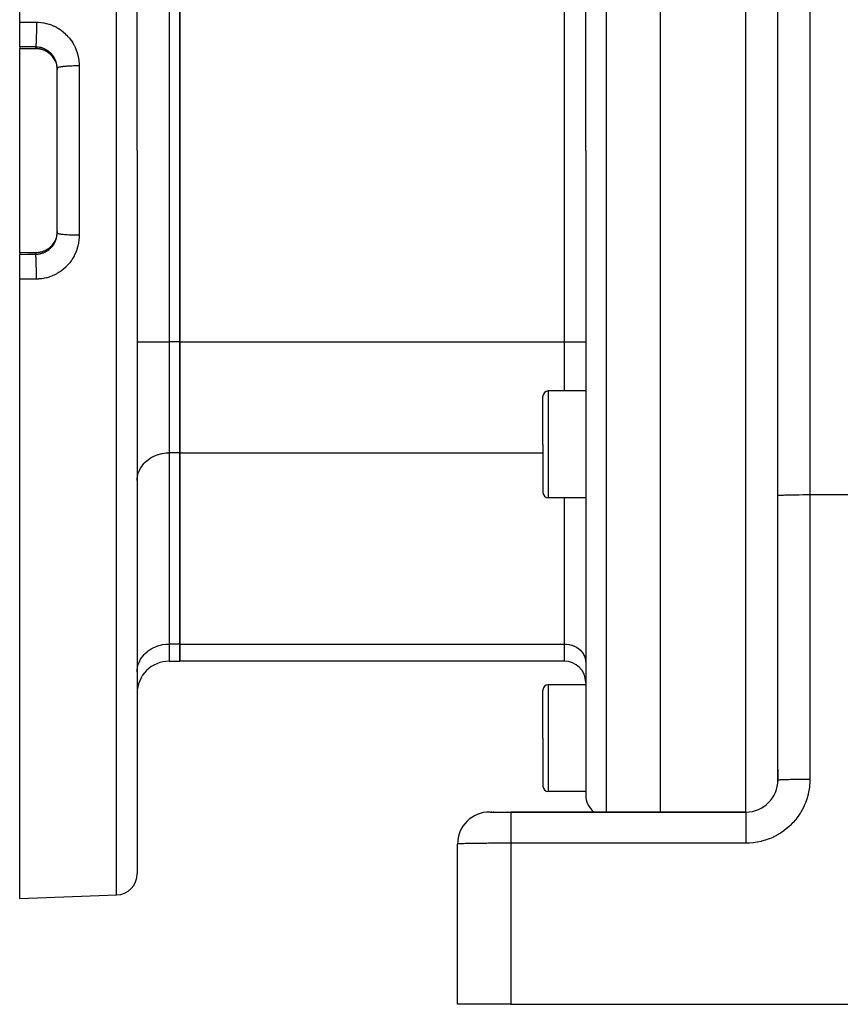
# Model space of a CAD drawing. Extents: x 24 to 970, y -480 to 283.
# Drawn here: x 513 to 590, y -188 to -95 of the extents above; entities that cross this region are included whole.
import ezdxf

# ---------------------------------------------------------------- set-up
doc = ezdxf.new("R2010")
doc.units = 0
doc.linetypes.add('DASHED', pattern=[11.05, 8.7, -2.35])
doc.layers.get('0').update_dxf_attribs({"linetype": 'CONTINUOUS'})
doc.layers.add('NEVIDI', color=4, linetype='DASHED')

msp = doc.modelspace()

# ---------------------------------------------------------------- linework, layer by layer
at = {"color": 2}
for p, q in [((513, -95.550336), (513, -37.58368)), ((524, -107.58368), (524, -39.899186)), ((524, -107.58368), (524, -39.899186)), ((573, -107.58368), (573, -45.08368)), ((566, -107.58368), (566, -47.259503)), ((566, -107.58368), (566, -47.259503)), ((584, -139.866053), (584, -48.5)), ((584, -139.866053), (584, -48.5)), ((528, -125.481539), (528, -89.685822)), ((528, -89.685822), (528, -125.481539)), ((513, -97.873771), (513, -95.550336)), ((513, -97.873771), (513, -98.016517)), ((513, -98.03703), (513, -98.016517)), ((513, -98.03703), (514.5, -98.03703)), ((513, -107.58368), (513, -98.03703)), ((514.606285, -98.038931), (514.5, -98.036187)), ((514.735515, -98.049747), (514.606285, -98.038931)), ((514.863793, -98.068714), (514.735515, -98.049747)), ((514.990927, -98.095849), (514.863793, -98.068714)), ((515.115322, -98.130773), (514.990927, -98.095849)), ((515.236472, -98.173221), (515.115322, -98.130773)), ((515.354429, -98.223112), (515.236472, -98.173221)), ((515.469181, -98.280465), (515.354429, -98.223112)), ((515.580644, -98.345368), (515.469181, -98.280465)), ((515.687479, -98.417103), (515.580644, -98.345368)), ((515.788698, -98.494902), (515.687479, -98.417103)), ((515.884407, -98.578697), (515.788698, -98.494902)), ((515.974618, -98.668491), (515.884407, -98.578697)), ((516.059292, -98.76436), (515.974618, -98.668491)), ((516.137742, -98.865672), (516.059292, -98.76436)), ((516.208937, -98.971004), (516.137742, -98.865672)), ((516.261787, -99.059981), (516.208937, -98.971004)), ((516.314702, -99.162059), (516.261787, -99.059981)), ((516.400765, -99.37818), (516.432748, -99.486129)), ((516.432748, -99.486129), (516.436941, -99.502169)), ((516.436941, -99.502169), (516.452882, -99.568919)), ((516.452882, -99.568919), (516.461784, -99.611419)), ((516.461784, -99.611419), (516.464932, -99.627658)), ((516.464932, -99.627658), (516.48268, -99.737974)), ((516.48268, -99.737974), (516.484778, -99.754342)), ((516.484778, -99.754342), (516.491671, -99.818299)), ((516.491671, -99.818299), (516.495452, -99.86582)), ((516.495452, -99.86582), (516.4965, -99.88235)), ((516.4965, -99.88235), (516.499992, -99.994926)), ((516.5, -107.58368), (516.5, -99.880708)), ((516.5, -107.58368), (516.5, -99.880708)), ((513, -117.13033), (513, -107.58368)), ((516.5, -115.286653), (516.5, -107.58368)), ((516.5, -115.286653), (516.5, -107.58368)), ((524, -107.58368), (524, -175.268175)), ((524, -107.58368), (524, -175.268175)), ((566, -107.58368), (566, -167.907857)), ((566, -107.58368), (566, -167.907857)), ((573, -169.5), (573, -107.58368)), ((516.5, -115.166873), (516.497406, -115.268573)), ((516.208332, -116.197306), (516.261787, -116.107379)), ((516.261787, -116.107379), (516.314584, -116.005545)), ((516.355883, -115.912104), (516.365559, -115.890211)), ((516.404984, -115.776139), (516.399895, -115.791834)), ((516.436067, -115.668581), (516.404984, -115.776139)), ((516.440163, -115.652482), (516.436067, -115.668581)), ((516.452882, -115.598442), (516.440163, -115.652482)), ((516.464394, -115.542532), (516.452882, -115.598442)), ((516.467454, -115.526147), (516.464394, -115.542532)), ((516.484607, -115.414396), (516.467454, -115.526147)), ((516.486603, -115.397836), (516.484607, -115.414396)), ((516.491665, -115.349131), (516.486603, -115.397836)), ((516.496486, -115.285253), (516.491665, -115.349131)), ((516.497406, -115.268573), (516.496486, -115.285253)), ((514.98811, -117.072208), (515.112552, -117.037455)), ((515.112552, -117.037455), (515.235092, -116.994669)), ((515.235092, -116.994669), (515.353793, -116.944541)), ((515.353793, -116.944541), (515.468401, -116.887317)), ((515.468401, -116.887317), (515.578963, -116.82305)), ((515.578963, -116.82305), (515.685461, -116.751709)), ((515.685461, -116.751709), (515.787709, -116.673266)), ((515.787709, -116.673266), (515.884235, -116.588819)), ((515.884235, -116.588819), (515.974502, -116.498995)), ((515.974502, -116.498995), (516.05862, -116.403821)), ((516.05862, -116.403821), (516.13659, -116.303277)), ((516.13659, -116.303277), (516.208332, -116.197306)), ((513, -117.13033), (514.5, -117.13033)), ((513, -117.150843), (513, -117.13033)), ((513, -117.150843), (513, -117.293589)), ((513, -119.617025), (513, -117.293589)), ((514.5, -117.131174), (514.606215, -117.128434)), ((514.5, -117.13033), (514.5, -117.130355)), ((514.5, -117.130355), (514.5, -117.131174)), ((514.606215, -117.128434), (514.734926, -117.117681)), ((514.734926, -117.117681), (514.862228, -117.098932)), ((514.862228, -117.098932), (514.98811, -117.072208)), ((513, -177.58368), (513, -119.617025)), ((528, -135.873843), (528, -125.481539)), ((528, -125.481539), (528, -135.873843)), ((562, -135.08368), (562, -130.58368)), ((562, -135.08368), (562, -130.58368)), ((566, -130.08368), (562.5, -130.08368)), ((562, -135.08368), (562, -139.58368)), ((562, -135.08368), (562, -139.58368)), ((528, -153.771702), (528, -135.873843)), ((528, -135.873843), (528, -153.771702)), ((566, -140.08368), (562.5, -140.08368)), ((584, -166.5), (584, -139.866053)), ((528, -155.379397), (528, -153.771702)), ((528, -153.771702), (528, -155.379397)), ((527, -155.379397), (528, -155.379397)), ((564, -155.379397), (528, -155.379397)), ((566, -157.58368), (562.5, -157.58368)), ((566, -157.379397), (566, -157.58368)), ((566, -157.379397), (566, -157.58368)), ((562, -162.58368), (562, -158.08368)), ((562, -162.58368), (562, -158.08368)), ((562, -162.58368), (562, -167.08368)), ((562, -162.58368), (562, -167.08368)), ((584, -166.5), (584, -165.481628)), ((584, -165.481628), (584, -166.5)), ((584, -166.658738), (584, -166.639463)), ((584, -166.639463), (584, -166.658738)), ((584, -166.639463), (584, -166.658738)), ((566, -167.58368), (562.5, -167.58368)), ((557.017528, -169.5), (559, -169.5)), ((557.106335, -169.5), (557.140974, -169.5)), ((557.140974, -169.5), (557.106335, -169.5)), ((557.180262, -169.5), (557.224112, -169.5)), ((557.224112, -169.5), (557.180262, -169.5)), ((557.332268, -169.5), (557.382067, -169.5)), ((557.382067, -169.5), (557.332268, -169.5)), ((558.721458, -169.5), (558.734303, -169.5)), ((558.734303, -169.5), (558.721458, -169.5)), ((558.8211, -169.5), (558.834021, -169.5)), ((558.834021, -169.5), (558.8211, -169.5)), ((558.921213, -169.5), (558.934175, -169.5)), ((581, -169.5), (559, -169.5)), ((559, -169.5), (581, -169.5)), ((554, -187.5), (554, -172.5)), ((513, -177.58368), (522.069799, -177.266956)), ((559, -187.5), (554, -187.5)), ((559, -187.5), (637, -187.5))]:
    msp.add_line(p, q, dxfattribs=at)
for centre, radius, start, end in [((562.5, -130.58368), 0.5, 90, 180), ((562.5, -139.58368), 0.5, 180, 270), ((527, -158.379397), 3, 90, 180), ((564, -157.379397), 2, 0, 90), ((562.5, -158.08368), 0.5, 90, 180), ((581, -166.5), 3, 270, 360), ((562.5, -167.08368), 0.5, 180, 270), ((568, -167.907857), 2, 180, 232.769231), ((557, -172.5), 3, 89.999888, 179.999905), ((522, -175.268175), 2, 271.999998, 360)]:
    msp.add_arc(centre, radius, start, end, dxfattribs=at)
at = {"layer": 'NEVIDI', "color": 7, "linetype": 'CONTINUOUS'}
for p, q in [((522.069799, -107.58368), (522.069799, -37.900404)), ((567.930201, -45.260722), (567.930201, -107.58368)), ((581, -107.58368), (581, -45.520991)), ((587, -47.5), (587, -139.788942)), ((527, -89.685822), (527, -125.481539)), ((564, -125.481539), (564, -89.685822)), ((513, -95.550336), (513.784899, -95.55423)), ((513.784899, -95.55423), (514.569799, -95.558124)), ((514.569613, -95.77282), (514.568814, -95.956658)), ((514.569686, -95.743715), (514.569613, -95.77282)), ((514.569758, -95.705541), (514.569686, -95.743715)), ((514.569799, -95.558124), (514.569758, -95.705541)), ((514.569799, -95.558124), (514.722362, -95.561811)), ((514.722362, -95.561811), (514.758371, -95.563542)), ((514.758371, -95.563542), (514.978369, -95.581327)), ((514.978369, -95.581327), (515.014018, -95.585383)), ((515.014018, -95.585383), (515.23148, -95.617295)), ((515.23148, -95.617295), (515.26674, -95.623641)), ((515.26674, -95.623641), (515.481909, -95.669614)), ((515.481909, -95.669614), (515.51673, -95.678241)), ((515.51673, -95.678241), (515.729981, -95.738457)), ((515.729981, -95.738457), (515.764505, -95.749421)), ((515.764505, -95.749421), (515.974186, -95.82357)), ((515.974186, -95.82357), (516.007935, -95.836753)), ((516.007935, -95.836753), (516.212033, -95.924201)), ((514.558332, -96.751405), (514.554561, -96.914041)), ((514.558484, -96.744182), (514.558332, -96.751405)), ((514.559597, -96.689643), (514.558484, -96.744182)), ((514.562689, -96.517414), (514.559597, -96.689643)), ((514.562891, -96.504842), (514.562689, -96.517414)), ((514.563693, -96.452699), (514.562891, -96.504842)), ((514.566052, -96.273923), (514.563693, -96.452699)), ((514.56626, -96.255563), (514.566052, -96.273923)), ((514.566781, -96.207157), (514.56626, -96.255563)), ((514.568373, -96.0243), (514.566781, -96.207157)), ((514.568538, -96.000452), (514.568373, -96.0243)), ((514.568814, -95.956658), (514.568538, -96.000452)), ((516.212033, -95.924201), (516.244835, -95.939531)), ((516.244835, -95.939531), (516.442024, -96.039565)), ((516.442024, -96.039565), (516.473635, -96.056909)), ((516.473635, -96.056909), (516.664038, -96.169528)), ((516.664038, -96.169528), (516.694248, -96.188733)), ((516.694248, -96.188733), (516.877728, -96.313834)), ((516.877728, -96.313834), (516.907137, -96.335308)), ((516.907137, -96.335308), (517.08331, -96.472886)), ((517.08331, -96.472886), (517.111495, -96.496391)), ((517.111495, -96.496391), (517.278688, -96.645139)), ((517.278688, -96.645139), (517.305182, -96.670278)), ((517.305182, -96.670278), (517.461553, -96.828482)), ((514.523978, -97.662846), (514.518485, -97.735055)), ((514.524589, -97.653921), (514.523978, -97.662846)), ((514.526785, -97.620314), (514.524589, -97.653921)), ((514.532183, -97.526888), (514.526785, -97.620314)), ((514.532591, -97.519159), (514.532183, -97.526888)), ((514.534662, -97.478438), (514.532591, -97.519159)), ((514.539857, -97.364144), (514.534662, -97.478438)), ((514.540086, -97.358694), (514.539857, -97.364144)), ((514.541993, -97.311601), (514.540086, -97.358694)), ((514.546875, -97.177296), (514.541993, -97.311601)), ((514.546939, -97.175376), (514.546875, -97.177296)), ((514.548664, -97.122404), (514.546939, -97.175376)), ((514.553055, -96.971841), (514.548664, -97.122404)), ((514.553117, -96.969526), (514.553055, -96.971841)), ((514.554561, -96.914041), (514.553117, -96.969526)), ((517.461553, -96.828482), (517.486223, -96.855093)), ((517.486223, -96.855093), (517.631955, -97.022672)), ((517.631955, -97.022672), (517.654941, -97.05087)), ((517.654941, -97.05087), (517.790418, -97.228393)), ((517.790418, -97.228393), (517.811632, -97.258116)), ((517.811632, -97.258116), (517.936448, -97.445343)), ((517.936448, -97.445343), (517.955911, -97.47665)), ((517.955911, -97.47665), (518.068628, -97.671558)), ((518.068628, -97.671558), (518.085931, -97.703811)), ((513.75, -97.877514), (513, -97.873771)), ((513, -98.016517), (514.5, -98.016517)), ((514.5, -97.881258), (513.75, -97.877514)), ((514.501133, -97.876363), (514.5, -97.881258)), ((514.5, -98.016517), (514.5, -97.881258)), ((514.594291, -97.884369), (514.5, -97.881258)), ((514.5, -98.019042), (514.5, -98.016517)), ((514.5, -98.016517), (514.588521, -98.01844)), ((514.5, -98.034223), (514.5, -98.019042)), ((514.5, -98.036187), (514.5, -98.034223)), ((514.506524, -97.845919), (514.501133, -97.876363)), ((514.507538, -97.838866), (514.506524, -97.845919)), ((514.509881, -97.820935), (514.507538, -97.838866)), ((514.515378, -97.769777), (514.509881, -97.820935)), ((514.51619, -97.761112), (514.515378, -97.769777)), ((514.518485, -97.735055), (514.51619, -97.761112)), ((514.588521, -98.01844), (514.605188, -98.019232)), ((514.612222, -97.885454), (514.594291, -97.884369)), ((514.605188, -98.019232), (514.682335, -98.024689)), ((514.682305, -97.891224), (514.612222, -97.885454)), ((514.722092, -97.89559), (514.682305, -97.891224)), ((514.682335, -98.024689), (514.716722, -98.028072)), ((514.716722, -98.028072), (514.733286, -98.029912)), ((514.739901, -97.897801), (514.722092, -97.89559)), ((514.733286, -98.029912), (514.843917, -98.045752)), ((514.848548, -97.91477), (514.739901, -97.897801)), ((514.843917, -98.045752), (514.860315, -98.04863)), ((514.866135, -97.918083), (514.848548, -97.91477)), ((514.860315, -98.04863), (514.931529, -98.06275)), ((514.931647, -97.931829), (514.866135, -97.918083)), ((514.931529, -98.06275), (514.969728, -98.071422)), ((514.973626, -97.941824), (514.931647, -97.931829)), ((514.969728, -98.071422), (514.9859, -98.075328)), ((514.990994, -97.946235), (514.973626, -97.941824)), ((514.9859, -98.075328), (515.093637, -98.10499)), ((515.097288, -97.976822), (514.990994, -97.946235)), ((515.093637, -98.10499), (515.109326, -98.109848)), ((515.114486, -97.982364), (515.097288, -97.976822)), ((515.109326, -98.109848), (515.173938, -98.131346)), ((515.174083, -98.002887), (515.114486, -97.982364)), ((515.173938, -98.131346), (515.21428, -98.146011)), ((515.219237, -98.019819), (515.174083, -98.002887)), ((515.21428, -98.146011), (515.229674, -98.151865)), ((515.236019, -98.026424), (515.219237, -98.019819)), ((515.229674, -98.151865), (515.331751, -98.194409)), ((515.337583, -98.07015), (515.236019, -98.026424)), ((515.331751, -98.194409), (515.346754, -98.201226)), ((515.353796, -98.077744), (515.337583, -98.07015)), ((515.346754, -98.201226), (515.405587, -98.229413)), ((515.405645, -98.10322), (515.353796, -98.077744)), ((515.405587, -98.229413), (515.44622, -98.25028)), ((515.451908, -98.127534), (515.405645, -98.10322)), ((515.44622, -98.25028), (515.460837, -98.258075)), ((515.467571, -98.136116), (515.451908, -98.127534)), ((515.460837, -98.258075), (515.557459, -98.313644)), ((515.56229, -98.19198), (515.467571, -98.136116)), ((515.557459, -98.313644), (515.571578, -98.322378)), ((515.577426, -98.201564), (515.56229, -98.19198)), ((515.571578, -98.322378), (515.622834, -98.355478)), ((515.622813, -98.231443), (515.577426, -98.201564)), ((515.668651, -98.263441), (515.622813, -98.231443)), ((515.622834, -98.355478), (515.664241, -98.383885)), ((515.664241, -98.383885), (515.677585, -98.393372)), ((515.683237, -98.274025), (515.668651, -98.263441)), ((515.677585, -98.393372), (515.765619, -98.46029)), ((515.770919, -98.342036), (515.683237, -98.274025)), ((515.765619, -98.46029), (515.778358, -98.470633)), ((515.784815, -98.353546), (515.770919, -98.342036)), ((515.778358, -98.470633), (515.822153, -98.507561)), ((515.822189, -98.38557), (515.784815, -98.353546)), ((515.822153, -98.507561), (515.861681, -98.542821)), ((515.867643, -98.42674), (515.822189, -98.38557)), ((515.861681, -98.542821), (515.873731, -98.553955)), ((515.880673, -98.439019), (515.867643, -98.42674)), ((515.873731, -98.553955), (515.952316, -98.631386)), ((515.958144, -98.516817), (515.880673, -98.439019)), ((515.97033, -98.529857), (515.958144, -98.516817)), ((516.000583, -98.563269), (515.97033, -98.529857)), ((516.042589, -98.612308), (516.000583, -98.563269)), ((516.053918, -98.626102), (516.042589, -98.612308)), ((518.085931, -97.703811), (518.185599, -97.9046)), ((518.185599, -97.9046), (518.200827, -97.937879)), ((518.200827, -97.937879), (518.287463, -98.144157)), ((518.287463, -98.144157), (518.300525, -98.178225)), ((518.300525, -98.178225), (518.374171, -98.389996)), ((518.374171, -98.389996), (518.385133, -98.425029)), ((518.385133, -98.425029), (518.445661, -98.642356)), ((515.952316, -98.631386), (515.963656, -98.643301)), ((515.963656, -98.643301), (516.000577, -98.683522)), ((516.000577, -98.683522), (516.0374, -98.725974)), ((516.0374, -98.725974), (516.047988, -98.738645)), ((516.047988, -98.738645), (516.116385, -98.826119)), ((516.120875, -98.71319), (516.053918, -98.626102)), ((516.116385, -98.826119), (516.126127, -98.839448)), ((516.131347, -98.727754), (516.120875, -98.71319)), ((516.126127, -98.839448), (516.155066, -98.880487)), ((516.154942, -98.761617), (516.131347, -98.727754)), ((516.193, -98.819597), (516.154942, -98.761617)), ((516.155066, -98.880487), (516.188536, -98.930912)), ((516.188536, -98.930912), (516.197354, -98.94478)), ((516.20256, -98.834879), (516.193, -98.819597)), ((516.197354, -98.94478), (516.25, -99.033428)), ((516.258085, -98.930385), (516.20256, -98.834879)), ((516.25, -99.033428), (516.283255, -99.095601)), ((516.25004, -99.035458), (516.25, -99.033428)), ((516.259573, -99.057953), (516.25004, -99.035458)), ((516.26657, -98.946127), (516.258085, -98.930385)), ((516.261787, -99.059981), (516.259573, -99.057953)), ((516.283197, -98.978004), (516.26657, -98.946127)), ((516.315517, -99.04438), (516.283197, -98.978004)), ((516.283255, -99.095601), (516.297022, -99.123057)), ((516.297022, -99.123057), (516.304288, -99.138003)), ((516.304288, -99.138003), (516.350184, -99.240993)), ((516.322946, -99.060577), (516.315517, -99.04438)), ((516.365372, -99.161498), (516.322946, -99.060577)), ((516.371752, -99.17815), (516.365372, -99.161498)), ((516.383041, -99.208773), (516.371752, -99.17815)), ((516.383032, -99.326421), (516.395511, -99.362351)), ((516.407668, -99.281739), (516.383041, -99.208773)), ((516.412985, -99.298832), (516.407668, -99.281739)), ((516.442328, -99.405143), (516.412985, -99.298832)), ((516.446564, -99.422686), (516.442328, -99.405143)), ((516.452931, -99.450471), (516.446564, -99.422686)), ((516.469079, -99.531215), (516.452931, -99.450471)), ((516.472165, -99.548959), (516.469079, -99.531215)), ((518.445661, -98.642356), (518.454417, -98.678137)), ((518.454417, -98.678137), (518.501367, -98.900137)), ((518.501367, -98.900137), (518.50789, -98.936609)), ((518.50789, -98.936609), (518.540749, -99.161001)), ((518.540749, -99.161001), (518.544931, -99.197623)), ((518.544931, -99.197623), (518.563496, -99.423462)), ((518.563496, -99.423462), (518.565358, -99.460367)), ((518.565358, -99.460367), (518.569799, -99.653642)), ((516.487566, -99.658328), (516.472165, -99.548959)), ((516.489494, -99.676196), (516.487566, -99.658328)), ((516.491669, -99.698485), (516.489494, -99.676196)), ((516.497782, -99.78646), (516.491669, -99.698485)), ((516.498549, -99.804449), (516.497782, -99.78646)), ((516.5, -99.880708), (516.498549, -99.804449)), ((516.505567, -99.863768), (516.5, -99.880708)), ((516.511775, -99.856089), (516.505567, -99.863768)), ((516.516153, -99.85189), (516.511775, -99.856089)), ((516.540218, -99.835373), (516.516153, -99.85189)), ((516.554903, -99.827837), (516.540218, -99.835373)), ((516.564352, -99.823537), (516.554903, -99.827837)), ((516.606027, -99.807713), (516.564352, -99.823537)), ((516.628946, -99.800447), (516.606027, -99.807713)), ((516.643738, -99.79613), (516.628946, -99.800447)), ((516.702011, -99.781201), (516.643738, -99.79613)), ((516.732741, -99.774334), (516.702011, -99.781201)), ((516.753143, -99.77007), (516.732741, -99.774334)), ((516.826606, -99.756276), (516.753143, -99.77007)), ((516.864745, -99.749895), (516.826606, -99.756276)), ((516.89078, -99.745793), (516.864745, -99.749895)), ((516.977778, -99.733338), (516.89078, -99.745793)), ((517.022698, -99.727552), (516.977778, -99.733338)), ((517.054411, -99.723695), (517.022698, -99.727552)), ((517.153201, -99.712741), (517.054411, -99.723695)), ((517.204249, -99.707636), (517.153201, -99.712741)), ((517.241393, -99.704134), (517.204249, -99.707636)), ((517.350146, -99.694808), (517.241393, -99.704134)), ((517.406275, -99.690487), (517.350146, -99.694808)), ((517.448705, -99.687425), (517.406275, -99.690487)), ((517.565286, -99.679844), (517.448705, -99.687425)), ((517.625836, -99.676356), (517.565286, -99.679844)), ((517.672873, -99.673844), (517.625836, -99.676356)), ((517.795255, -99.668077), (517.672873, -99.673844)), ((517.859248, -99.66548), (517.795255, -99.668077)), ((517.910412, -99.663601), (517.859248, -99.66548)), ((518.036415, -99.659692), (517.910412, -99.663601)), ((518.102879, -99.658028), (518.036415, -99.659692)), ((518.157577, -99.656859), (518.102879, -99.658028)), ((518.285275, -99.654817), (518.157577, -99.656859)), ((518.352851, -99.65412), (518.285275, -99.654817)), ((518.410273, -99.653733), (518.352851, -99.65412)), ((518.537274, -99.653543), (518.410273, -99.653733)), ((518.569799, -99.653642), (518.537274, -99.653543)), ((518.569799, -99.653642), (518.569799, -107.58368)), ((518.569799, -107.58368), (518.569799, -115.513718)), ((522.069799, -177.266956), (522.069799, -107.58368)), ((567.930201, -107.58368), (567.930201, -169.5)), ((581, -169.5), (581, -107.58368)), ((516.25, -116.133933), (516.205289, -116.209878)), ((516.25733, -116.111877), (516.25, -116.133933)), ((516.252695, -116.129094), (516.25, -116.133933)), ((516.283231, -116.071808), (516.252695, -116.129094)), ((516.261787, -116.107379), (516.25733, -116.111877)), ((516.304216, -116.02951), (516.283231, -116.071808)), ((516.311312, -116.014595), (516.304216, -116.02951)), ((516.308574, -116.137809), (516.316136, -116.121668)), ((516.355946, -115.912212), (516.311312, -116.014595)), ((516.316136, -116.121668), (516.359601, -116.020552)), ((516.362043, -115.896872), (516.355946, -115.912212)), ((516.359601, -116.020552), (516.366147, -116.003864)), ((516.383069, -115.840838), (516.362043, -115.896872)), ((516.366147, -116.003864), (516.383013, -115.958664)), ((516.383013, -115.958664), (516.403231, -115.899485)), ((516.399895, -115.791834), (516.383069, -115.840838)), ((516.403231, -115.899485), (516.408701, -115.882346)), ((516.408701, -115.882346), (516.438779, -115.77641)), ((516.438779, -115.77641), (516.443094, -115.759107)), ((516.443094, -115.759107), (516.452883, -115.717117)), ((516.452883, -115.717117), (516.466191, -115.651947)), ((516.466191, -115.651947), (516.469389, -115.634407)), ((516.469389, -115.634407), (516.485587, -115.525971)), ((516.485587, -115.525971), (516.48765, -115.508288)), ((516.48765, -115.508288), (516.491694, -115.468602)), ((516.491694, -115.468602), (516.496864, -115.39867)), ((516.496864, -115.39867), (516.497788, -115.380772)), ((516.497788, -115.380772), (516.5, -115.286653)), ((516.511784, -115.311273), (516.500266, -115.290351)), ((516.516162, -115.315473), (516.511784, -115.311273)), ((516.520268, -115.318913), (516.516162, -115.315473)), ((516.554862, -115.339503), (516.520268, -115.318913)), ((516.564337, -115.343816), (516.554862, -115.339503)), ((516.571841, -115.346999), (516.564337, -115.343816)), ((516.628939, -115.366911), (516.571841, -115.346999)), ((516.643802, -115.371249), (516.628939, -115.366911)), ((516.654016, -115.374086), (516.643802, -115.371249)), ((516.732767, -115.393031), (516.654016, -115.374086)), ((516.753153, -115.397291), (516.732767, -115.393031)), ((516.765568, -115.399783), (516.753153, -115.397291)), ((516.864746, -115.417465), (516.765568, -115.399783)), ((516.890793, -115.421569), (516.864746, -115.417465)), ((516.90472, -115.423687), (516.890793, -115.421569)), ((517.022741, -115.439813), (516.90472, -115.423687)), ((517.054456, -115.44367), (517.022741, -115.439813)), ((517.069385, -115.445425), (517.054456, -115.44367)), ((517.204163, -115.459716), (517.069385, -115.445425)), ((517.241396, -115.463226), (517.204163, -115.459716)), ((517.256654, -115.464616), (517.241396, -115.463226)), ((517.406275, -115.476873), (517.256654, -115.464616)), ((517.448619, -115.47993), (517.406275, -115.476873)), ((517.463736, -115.480981), (517.448619, -115.47993)), ((517.62584, -115.491004), (517.463736, -115.480981)), ((517.672959, -115.49352), (517.62584, -115.491004)), ((517.687342, -115.494254), (517.672959, -115.49352)), ((517.859249, -115.50188), (517.687342, -115.494254)), ((517.910535, -115.503763), (517.859249, -115.50188)), ((517.923965, -115.504228), (517.910535, -115.503763)), ((518.102951, -115.509335), (517.923965, -115.504228)), ((518.157594, -115.510503), (518.102951, -115.509335)), ((518.169692, -115.510738), (518.157594, -115.510503)), ((518.352801, -115.513241), (518.169692, -115.510738)), ((518.410308, -115.513629), (518.352801, -115.513241)), ((518.420568, -115.513678), (518.410308, -115.513629)), ((518.569799, -115.513718), (518.420568, -115.513678)), ((518.545081, -115.968308), (518.514674, -116.190832)), ((518.548898, -115.931916), (518.545081, -115.968308)), ((518.565378, -115.706702), (518.548898, -115.931916)), ((518.566909, -115.669899), (518.565378, -115.706702)), ((518.569799, -115.513718), (518.566909, -115.669899)), ((515.107123, -117.058203), (514.999748, -117.088576)), ((515.122987, -117.053168), (515.107123, -117.058203)), ((515.173916, -117.036023), (515.122987, -117.053168)), ((515.228196, -117.016065), (515.173916, -117.036023)), ((515.243661, -117.010052), (515.228196, -117.016065)), ((515.34601, -116.966476), (515.243661, -117.010052)), ((515.361005, -116.959521), (515.34601, -116.966476)), ((515.405588, -116.937947), (515.361005, -116.959521)), ((515.405586, -117.06415), (515.437591, -117.047491)), ((515.45986, -116.909811), (515.405588, -116.937947)), ((515.437591, -117.047491), (515.453397, -117.038994)), ((515.453397, -117.038994), (515.549332, -116.98343)), ((515.474299, -116.901967), (515.45986, -116.909811)), ((515.569665, -116.846176), (515.474299, -116.901967)), ((515.549332, -116.98343), (515.564697, -116.973864)), ((515.564697, -116.973864), (515.623061, -116.935753)), ((515.58348, -116.837494), (515.569665, -116.846176)), ((515.622833, -116.811884), (515.58348, -116.837494)), ((515.675685, -116.775349), (515.622833, -116.811884)), ((515.623061, -116.935753), (515.656946, -116.91228)), ((515.656946, -116.91228), (515.671575, -116.901826)), ((515.671575, -116.901826), (515.759053, -116.83502)), ((515.68901, -116.765734), (515.675685, -116.775349)), ((515.777328, -116.69757), (515.68901, -116.765734)), ((515.759053, -116.83502), (515.772908, -116.823721)), ((515.772908, -116.823721), (515.822225, -116.781783)), ((515.790125, -116.687017), (515.777328, -116.69757)), ((515.822221, -116.65974), (515.790125, -116.687017)), ((515.873513, -116.613608), (515.822221, -116.65974)), ((515.822225, -116.781783), (515.855695, -116.751702)), ((515.855695, -116.751702), (515.868787, -116.73956)), ((515.868787, -116.73956), (515.946893, -116.662376)), ((515.885513, -116.602337), (515.873513, -116.613608)), ((515.963382, -116.52435), (515.885513, -116.602337)), ((515.946893, -116.662376), (515.959222, -116.649391)), ((515.959222, -116.649391), (516.000607, -116.60404)), ((515.974587, -116.512383), (515.963382, -116.52435)), ((516.000571, -116.483846), (515.974587, -116.512383)), ((516.047301, -116.429545), (516.000571, -116.483846)), ((516.000607, -116.60404), (516.03266, -116.566904)), ((516.03266, -116.566904), (516.044204, -116.553066)), ((516.044204, -116.553066), (516.112373, -116.46578)), ((516.057641, -116.416972), (516.047301, -116.429545)), ((516.125129, -116.32929), (516.057641, -116.416972)), ((516.112373, -116.46578), (516.122974, -116.451263)), ((516.122974, -116.451263), (516.155095, -116.405521)), ((516.134674, -116.316024), (516.125129, -116.32929)), ((516.155002, -116.286968), (516.134674, -116.316024)), ((516.196583, -116.223804), (516.155002, -116.286968)), ((516.155095, -116.405521), (516.184938, -116.360428)), ((516.184938, -116.360428), (516.194529, -116.345356)), ((516.194529, -116.345356), (516.250354, -116.25108)), ((516.205289, -116.209878), (516.196583, -116.223804)), ((516.250354, -116.25108), (516.258939, -116.235458)), ((516.258939, -116.235458), (516.283244, -116.189311)), ((516.283244, -116.189311), (516.308574, -116.137809)), ((518.302247, -116.984521), (518.216971, -117.193379)), ((518.315021, -116.950171), (518.302247, -116.984521)), ((518.387107, -116.735714), (518.315021, -116.950171)), ((518.397709, -116.700528), (518.387107, -116.735714)), ((518.455996, -116.482541), (518.397709, -116.700528)), ((518.464318, -116.446981), (518.455996, -116.482541)), ((518.508613, -116.226761), (518.464318, -116.446981)), ((518.514674, -116.190832), (518.508613, -116.226761)), ((514.5, -117.150843), (513, -117.150843)), ((513, -117.293589), (513.75, -117.289846)), ((513.75, -117.289846), (514.5, -117.286103)), ((514.499996, -117.286103), (514.576406, -117.283919)), ((514.505188, -117.3128), (514.499996, -117.286103)), ((514.5, -117.131174), (514.5, -117.148318)), ((514.605199, -117.148127), (514.5, -117.150843)), ((514.5, -117.148886), (514.5, -117.150843)), ((514.5, -117.286103), (514.5, -117.150843)), ((514.506522, -117.321437), (514.505188, -117.3128)), ((514.507541, -117.328522), (514.506522, -117.321437)), ((514.513883, -117.382379), (514.507541, -117.328522)), ((514.515379, -117.397593), (514.513883, -117.382379)), ((514.516189, -117.406229), (514.515379, -117.397593)), ((514.522359, -117.481764), (514.516189, -117.406229)), ((514.523978, -117.504523), (514.522359, -117.481764)), ((514.524585, -117.513392), (514.523978, -117.504523)), ((514.530485, -117.609377), (514.524585, -117.513392)), ((514.53218, -117.640442), (514.530485, -117.609377)), ((514.53259, -117.648213), (514.53218, -117.640442)), ((514.538127, -117.763124), (514.53259, -117.648213)), ((514.539854, -117.80315), (514.538127, -117.763124)), ((514.540084, -117.808632), (514.539854, -117.80315)), ((514.545165, -117.9406), (514.540084, -117.808632)), ((514.546871, -117.989948), (514.545165, -117.9406)), ((514.576406, -117.283919), (514.594436, -117.282986)), ((514.594436, -117.282986), (514.682538, -117.276117)), ((514.621802, -117.147201), (514.605199, -117.148127)), ((514.682336, -117.142671), (514.621802, -117.147201)), ((514.732557, -117.137531), (514.682336, -117.142671)), ((514.682538, -117.276117), (514.704868, -117.273762)), ((514.704868, -117.273762), (514.722769, -117.271694)), ((514.722769, -117.271694), (514.8325, -117.25548)), ((514.748938, -117.135582), (514.732557, -117.137531)), ((514.858706, -117.119018), (514.748938, -117.135582)), ((514.8325, -117.25548), (514.850296, -117.252273)), ((514.850296, -117.252273), (514.931281, -117.235618)), ((514.874971, -117.11604), (514.858706, -117.119018)), ((514.931568, -117.104602), (514.874971, -117.11604)), ((514.931281, -117.235618), (514.959156, -117.229091)), ((514.983672, -117.092579), (514.931568, -117.104602)), ((514.959156, -117.229091), (514.97676, -117.224756)), ((514.97676, -117.224756), (515.08344, -117.194884)), ((514.999748, -117.088576), (514.983672, -117.092579)), ((515.08344, -117.194884), (515.100596, -117.189492)), ((515.100596, -117.189492), (515.173834, -117.164578)), ((515.173834, -117.164578), (515.20458, -117.153183)), ((515.20458, -117.153183), (515.2213, -117.146748)), ((515.2213, -117.146748), (515.322679, -117.104035)), ((515.322679, -117.104035), (515.338957, -117.096566)), ((515.338957, -117.096566), (515.405586, -117.06415)), ((517.815743, -117.903308), (517.680944, -118.083696)), ((517.836755, -117.873229), (517.815743, -117.903308)), ((517.9589, -117.685913), (517.836755, -117.873229)), ((517.977718, -117.654946), (517.9589, -117.685913)), ((518.087615, -117.460505), (517.977718, -117.654946)), ((518.10442, -117.428443), (518.087615, -117.460505)), ((518.202109, -117.226722), (518.10442, -117.428443)), ((518.216971, -117.193379), (518.202109, -117.226722)), ((514.546942, -117.992066), (514.546871, -117.989948)), ((514.551488, -118.138953), (514.546942, -117.992066)), ((514.553055, -118.195538), (514.551488, -118.138953)), ((514.553117, -118.197861), (514.553055, -118.195538)), ((514.557002, -118.355327), (514.553117, -118.197861)), ((514.558332, -118.416002), (514.557002, -118.355327)), ((514.558485, -118.423252), (514.558332, -118.416002)), ((514.561611, -118.585929), (514.558485, -118.423252)), ((514.562688, -118.649941), (514.561611, -118.585929)), ((514.56289, -118.662566), (514.562688, -118.649941)), ((514.565247, -118.827224), (514.56289, -118.662566)), ((514.566052, -118.89354), (514.565247, -118.827224)), ((514.566259, -118.911761), (514.566052, -118.89354)), ((516.912708, -118.827989), (516.729389, -118.95575)), ((516.941931, -118.806191), (516.912708, -118.827989)), ((517.115601, -118.667714), (516.941931, -118.806191)), ((517.143231, -118.644188), (517.115601, -118.667714)), ((517.307294, -118.495162), (517.143231, -118.644188)), ((517.333169, -118.470109), (517.307294, -118.495162)), ((517.488067, -118.310212), (517.333169, -118.470109)), ((517.512648, -118.28315), (517.488067, -118.310212)), ((517.658117, -118.1123), (517.512648, -118.28315)), ((517.680944, -118.083696), (517.658117, -118.1123)), ((513.784899, -119.613131), (513, -119.617025)), ((514.569799, -119.609237), (513.784899, -119.613131)), ((514.567853, -119.075426), (514.566259, -118.911761)), ((514.568374, -119.14312), (514.567853, -119.075426)), ((514.568538, -119.16686), (514.568374, -119.14312)), ((514.569387, -119.326985), (514.568538, -119.16686)), ((514.569612, -119.394463), (514.569387, -119.326985)), ((514.569685, -119.42367), (514.569612, -119.394463)), ((514.56982, -119.577233), (514.569685, -119.42367)), ((514.569795, -119.609237), (514.56982, -119.577233)), ((514.758664, -119.603797), (514.569799, -119.609237)), ((514.794646, -119.601736), (514.758664, -119.603797)), ((515.015293, -119.581831), (514.794646, -119.601736)), ((515.05131, -119.577386), (515.015293, -119.581831)), ((515.270615, -119.542985), (515.05131, -119.577386)), ((515.30617, -119.536213), (515.270615, -119.542985)), ((515.5234, -119.48747), (515.30617, -119.536213)), ((515.558298, -119.478437), (515.5234, -119.48747)), ((515.770976, -119.415942), (515.558298, -119.478437)), ((515.805069, -119.404708), (515.770976, -119.415942)), ((516.012378, -119.328888), (515.805069, -119.404708)), ((516.045551, -119.315528), (516.012378, -119.328888)), ((516.247517, -119.226515), (516.045551, -119.315528)), ((516.279925, -119.210966), (516.247517, -119.226515)), ((516.476644, -119.108668), (516.279925, -119.210966)), ((516.508376, -119.090844), (516.476644, -119.108668)), ((516.698848, -118.975604), (516.508376, -119.090844)), ((516.729389, -118.95575), (516.698848, -118.975604)), ((524, -125.481539), (527, -125.481539)), ((527, -125.481539), (527, -135.873843)), ((528, -125.481539), (527, -125.481539)), ((528, -125.481539), (564, -125.481539)), ((564, -130.08368), (564, -125.481539)), ((564, -125.481539), (566, -125.481539)), ((562.5, -130.08368), (562.5, -135.08368)), ((562.5, -135.08368), (562.5, -140.08368)), ((525.016702, -136.522587), (525.230139, -136.374137)), ((525.230139, -136.374137), (525.315768, -136.321914)), ((525.315768, -136.321914), (525.570283, -136.187859)), ((525.570283, -136.187859), (525.641596, -136.155445)), ((525.641596, -136.155445), (525.936113, -136.0427)), ((525.936113, -136.0427), (525.989154, -136.025771)), ((525.989154, -136.025771), (526.321267, -135.94121)), ((526.321267, -135.94121), (526.352715, -135.935038)), ((526.352715, -135.935038), (526.718522, -135.885305)), ((526.718522, -135.885305), (526.726491, -135.884663)), ((526.726491, -135.884663), (527, -135.873843)), ((527, -135.873843), (527, -153.771702)), ((528, -135.873843), (527, -135.873843)), ((528, -135.873843), (562, -135.873843)), ((524.240071, -137.453541), (524.325166, -137.295507)), ((524.325166, -137.295507), (524.422279, -137.142816)), ((524.422279, -137.142816), (524.517388, -137.013332)), ((524.517388, -137.013332), (524.650879, -136.855992)), ((524.650879, -136.855992), (524.749104, -136.754334)), ((524.749104, -136.754334), (524.921853, -136.598159)), ((524.921853, -136.598159), (525.016702, -136.522587)), ((524, -138.47192), (524.012494, -138.235054)), ((524.012494, -138.235054), (524.026987, -138.124219)), ((524.026987, -138.124219), (524.070662, -137.911354)), ((524.070662, -137.911354), (524.107527, -137.782573)), ((524.107527, -137.782573), (524.175431, -137.596501)), ((524.175431, -137.596501), (524.240071, -137.453541)), ((564, -153.771702), (564, -140.08368)), ((584, -139.866053), (584.012494, -139.859022)), ((584.012494, -139.859022), (584.026988, -139.855733)), ((584.026988, -139.855733), (584.070662, -139.849415)), ((584.070662, -139.849415), (584.107529, -139.845593)), ((584.107529, -139.845593), (584.175463, -139.840068)), ((584.175463, -139.840068), (584.240077, -139.835827)), ((584.240077, -139.835827), (584.325162, -139.831137)), ((584.325162, -139.831137), (584.422279, -139.826605)), ((584.422279, -139.826605), (584.517388, -139.822762)), ((584.517388, -139.822762), (584.650879, -139.818092)), ((584.650879, -139.818092), (584.749104, -139.815075)), ((584.749104, -139.815075), (584.921882, -139.810439)), ((584.921882, -139.810439), (585.016685, -139.808197)), ((585.016685, -139.808197), (585.230139, -139.803791)), ((585.230139, -139.803791), (585.315768, -139.802241)), ((585.315768, -139.802241), (585.570237, -139.798263)), ((585.570237, -139.798263), (585.641562, -139.7973)), ((585.641562, -139.7973), (585.936113, -139.793954)), ((585.936113, -139.793954), (585.989154, -139.793451)), ((585.989154, -139.793451), (586.321267, -139.790941)), ((586.321267, -139.790941), (586.352715, -139.790758)), ((586.352715, -139.790758), (586.718452, -139.789282)), ((586.718452, -139.789282), (586.726423, -139.789263)), ((586.726423, -139.789263), (587, -139.788942)), ((587, -139.788942), (587, -166.422889)), ((587, -139.788942), (660.479068, -139.788942)), ((525.936113, -153.940558), (525.989154, -153.923629)), ((525.989154, -153.923629), (526.321267, -153.839068)), ((526.321267, -153.839068), (526.352715, -153.832897)), ((526.352715, -153.832897), (526.718522, -153.783163)), ((526.718522, -153.783163), (526.726491, -153.782522)), ((526.726491, -153.782522), (527, -153.771702)), ((527, -153.771702), (527, -155.379397)), ((528, -153.771702), (527, -153.771702)), ((528, -153.771702), (564, -153.771702)), ((564, -155.379397), (564, -153.771702)), ((564, -153.771702), (564.182281, -153.77891)), ((564.182281, -153.77891), (564.187759, -153.779351)), ((564.187759, -153.779351), (564.431632, -153.812519)), ((564.431632, -153.812519), (564.45263, -153.816641)), ((564.45263, -153.816641), (564.673971, -153.87301)), ((564.673971, -153.87301), (564.709174, -153.884245)), ((564.709174, -153.884245), (564.90565, -153.959457)), ((524.517388, -154.91119), (524.650879, -154.753851)), ((524.650879, -154.753851), (524.749104, -154.652192)), ((524.749104, -154.652192), (524.921853, -154.496018)), ((524.921853, -154.496018), (525.016702, -154.420445)), ((525.016702, -154.420445), (525.230139, -154.271995)), ((525.230139, -154.271995), (525.315768, -154.219773)), ((525.315768, -154.219773), (525.570283, -154.085718)), ((525.570283, -154.085718), (525.641596, -154.053304)), ((525.641596, -154.053304), (525.936113, -153.940558)), ((564.90565, -153.959457), (564.953087, -153.981018)), ((564.953087, -153.981018), (565.122859, -154.070438)), ((565.122859, -154.070438), (565.179895, -154.105223)), ((565.179895, -154.105223), (565.322166, -154.204173)), ((565.322166, -154.204173), (565.385463, -154.254605)), ((565.385463, -154.254605), (565.500552, -154.358651)), ((565.500552, -154.358651), (565.566088, -154.426475)), ((565.566088, -154.426475), (565.655049, -154.531328)), ((565.655049, -154.531328), (565.718519, -154.617739)), ((565.718519, -154.617739), (565.783224, -154.719479)), ((565.783224, -154.719479), (565.839921, -154.82477)), ((565.839921, -154.82477), (565.883035, -154.920115)), ((524.070662, -155.809213), (524.107527, -155.680431)), ((524.107527, -155.680431), (524.175431, -155.49436)), ((524.175431, -155.49436), (524.240071, -155.351399)), ((524.240071, -155.351399), (524.325166, -155.193365)), ((524.325166, -155.193365), (524.422279, -155.040674)), ((524.422279, -155.040674), (524.517388, -154.91119)), ((565.883035, -154.920115), (565.928313, -155.04418)), ((565.928313, -155.04418), (565.952881, -155.129999)), ((565.952881, -155.129999), (565.981997, -155.271879)), ((565.981997, -155.271879), (565.991676, -155.345892)), ((565.991676, -155.345892), (566, -155.503753)), ((524, -156.369778), (524.012494, -156.132913)), ((524.012494, -156.132913), (524.026987, -156.022078)), ((524.026987, -156.022078), (524.070662, -155.809213)), ((562.5, -157.58368), (562.5, -162.58368)), ((562.5, -162.58368), (562.5, -167.58368)), ((584, -166.5), (584.000525, -166.498557)), ((584.000525, -166.498557), (584.012494, -166.49297)), ((584.012494, -166.49297), (584.020327, -166.491039)), ((584.020327, -166.491039), (584.034815, -166.488286)), ((584.034815, -166.488286), (584.070697, -166.483358)), ((584.070697, -166.483358), (584.09348, -166.480901)), ((584.09348, -166.480901), (584.122082, -166.478226)), ((584.122082, -166.478226), (584.175461, -166.474016)), ((584.175461, -166.474016), (584.218516, -166.47111)), ((584.218516, -166.47111), (584.260772, -166.468555)), ((584.260772, -166.468555), (584.325164, -166.465084)), ((584.325164, -166.465084), (584.393336, -166.46183)), ((584.393336, -166.46183), (584.44847, -166.459443)), ((584.44847, -166.459443), (584.517386, -166.456709)), ((584.517386, -166.456709), (584.614622, -166.453237)), ((584.614622, -166.453237), (584.681705, -166.451059)), ((584.681705, -166.451059), (584.749103, -166.449022)), ((584.749103, -166.449022), (584.878678, -166.445475)), ((584.878678, -166.445475), (584.956398, -166.443548)), ((584.956398, -166.443548), (585.016701, -166.442144)), ((585.016701, -166.442144), (585.180663, -166.438687)), ((585.180663, -166.438687), (585.26759, -166.437046)), ((585.26759, -166.437046), (585.315767, -166.436188)), ((585.315767, -166.436188), (585.51497, -166.433)), ((585.51497, -166.433), (585.609634, -166.431671)), ((585.609634, -166.431671), (585.641594, -166.431247)), ((585.641594, -166.431247), (585.875984, -166.428506)), ((585.875984, -166.428506), (585.976644, -166.427514)), ((585.976644, -166.427514), (585.989153, -166.427399)), ((585.989153, -166.427399), (586.256913, -166.425292)), ((586.256913, -166.425292), (586.352714, -166.424706)), ((586.352714, -166.424706), (586.362188, -166.424652)), ((586.362188, -166.424652), (586.651362, -166.423412)), ((586.651362, -166.423412), (586.726491, -166.423211)), ((586.726491, -166.423211), (586.758721, -166.423139)), ((586.758721, -166.423139), (587, -166.422889)), ((586.993381, -166.704401), (586.968265, -167.038981)), ((586.99551, -166.654748), (586.993381, -166.704401)), ((587, -166.422889), (586.99551, -166.654748)), ((586.90799, -167.46965), (586.840246, -167.798234)), ((586.916458, -167.420659), (586.90799, -167.46965)), ((586.962957, -167.088414), (586.916458, -167.420659)), ((586.968265, -167.038981), (586.962957, -167.088414)), ((586.598301, -168.581414), (586.468896, -168.89096)), ((586.615993, -168.534946), (586.598301, -168.581414)), ((586.725268, -168.217671), (586.615993, -168.534946)), ((586.739938, -168.170182), (586.725268, -168.217671)), ((586.828649, -167.846575), (586.739938, -168.170182)), ((586.840246, -167.798234), (586.828649, -167.846575)), ((558.999996, -169.538308), (558.999995, -169.590468)), ((558.999995, -169.590468), (558.999996, -169.608042)), ((558.999998, -169.501204), (558.999996, -169.519681)), ((558.999996, -169.519681), (558.999996, -169.527136)), ((558.999996, -169.527136), (558.999996, -169.538308)), ((558.999998, -169.5), (558.999998, -169.501204)), ((559, -169.5), (559, -169.501204)), ((581, -169.5), (581, -169.509418)), ((581, -169.509418), (581, -169.519681)), ((581, -169.519681), (581, -169.527141)), ((581, -169.527141), (581, -169.566425)), ((581, -169.566425), (581, -169.590468)), ((581, -169.590468), (581, -169.608047)), ((586.107745, -169.571073), (586.081471, -169.613312)), ((586.275726, -169.280632), (586.107745, -169.571073)), ((586.299224, -169.236821), (586.275726, -169.280632)), ((586.448245, -168.936212), (586.299224, -169.236821)), ((586.468896, -168.89096), (586.448245, -168.936212)), ((558.999996, -169.608042), (558.999996, -169.626581)), ((558.999996, -169.626581), (558.999997, -169.711508)), ((558.999997, -169.711508), (558.999997, -169.741178)), ((558.999997, -169.741178), (558.999997, -169.764515)), ((558.999997, -169.764515), (558.999999, -169.880854)), ((558.999999, -169.880854), (558.999999, -169.924236)), ((558.999999, -169.924236), (558.999999, -169.949702)), ((558.999999, -169.949702), (559, -170.095367)), ((559, -170.448594), (558.999999, -170.644993)), ((559, -170.095367), (559, -170.15391)), ((559, -170.15391), (559, -170.17921)), ((559, -170.17921), (559, -170.35159)), ((559, -170.35159), (559, -170.425925)), ((559, -170.425925), (559, -170.448594)), ((580.999999, -170.426035), (580.999998, -170.562683)), ((581, -170.278885), (580.999999, -170.351589)), ((580.999999, -170.351589), (580.999999, -170.426035)), ((581, -169.608047), (581, -169.674136)), ((581, -169.674136), (581.000001, -169.711508)), ((581.000001, -170.095366), (581, -170.153931)), ((581, -170.153931), (581, -170.278885)), ((581.000001, -169.711508), (581.000001, -169.741161)), ((581.000001, -169.741161), (581.000001, -169.830758)), ((581.000001, -169.830758), (581.000001, -169.880854)), ((581.000001, -169.880854), (581.000001, -169.92424)), ((581.000001, -169.92424), (581.000001, -170.033446)), ((581.000001, -170.033446), (581.000001, -170.095366)), ((585.410487, -170.49075), (585.376636, -170.527152)), ((585.630953, -170.237867), (585.410487, -170.49075)), ((585.662413, -170.199355), (585.630953, -170.237867)), ((585.866234, -169.932846), (585.662413, -170.199355)), ((585.895156, -169.892403), (585.866234, -169.932846)), ((586.081471, -169.613312), (585.895156, -169.892403)), ((558.999999, -170.644993), (558.999999, -170.735626)), ((558.999999, -170.735626), (558.999999, -170.753694)), ((558.999999, -170.753694), (558.999999, -170.970281)), ((558.999999, -170.970281), (558.999999, -171.077052)), ((558.999999, -171.077052), (558.999999, -171.088746)), ((558.999999, -171.088746), (558.999999, -171.322205)), ((558.999999, -171.322205), (558.999999, -171.444325)), ((580.999998, -170.562683), (580.999998, -170.644992)), ((580.999998, -170.644992), (580.999998, -170.735565)), ((580.999998, -170.735565), (580.999998, -170.879921)), ((580.999998, -170.879921), (580.999998, -170.97028)), ((580.999998, -170.97028), (580.999998, -171.076958)), ((580.999998, -171.076958), (580.999999, -171.22527)), ((580.999999, -171.22527), (580.999999, -171.322204)), ((580.999999, -171.322204), (581, -171.444237)), ((584.509965, -171.289117), (584.232484, -171.477709)), ((584.550131, -171.259887), (584.509965, -171.289117)), ((584.814967, -171.05385), (584.550131, -171.259887)), ((584.853205, -171.022083), (584.814967, -171.05385)), ((585.104266, -170.799523), (584.853205, -171.022083)), ((585.140416, -170.765343), (585.104266, -170.799523)), ((585.376636, -170.527152), (585.140416, -170.765343)), ((558.999999, -171.444325), (558.999999, -171.448307)), ((558.999999, -171.448307), (559, -171.694305)), ((559, -171.694305), (559, -171.826096)), ((559, -171.826096), (559, -171.830489)), ((559, -171.830489), (559, -172.080525)), ((559, -172.080525), (559, -172.215492)), ((559, -172.215492), (559, -172.228938)), ((559, -172.228938), (559, -172.422889)), ((581, -171.444237), (581.000001, -171.592568)), ((581.000001, -171.592568), (581.000002, -171.694305)), ((581.000002, -171.694305), (581.000003, -171.830545)), ((581.000003, -171.830545), (581.000003, -171.975644)), ((581.000003, -171.975644), (581.000004, -172.080526)), ((581.000004, -172.080526), (581.000005, -172.228931)), ((581.000005, -172.228931), (581.000005, -172.367757)), ((582.046772, -172.330878), (581.715004, -172.380118)), ((582.095681, -172.322006), (582.046772, -172.330878)), ((582.423691, -172.251537), (582.095681, -172.322006)), ((582.472014, -172.239518), (582.423691, -172.251537)), ((582.794775, -172.148159), (582.472014, -172.239518)), ((582.842153, -172.133093), (582.794775, -172.148159)), ((583.158498, -172.0212), (582.842153, -172.133093)), ((583.204786, -172.003136), (583.158498, -172.0212)), ((583.513335, -171.871128), (583.204786, -172.003136)), ((583.558397, -171.85011), (583.513335, -171.871128)), ((583.857823, -171.698572), (583.558397, -171.85011)), ((583.90143, -171.674716), (583.857823, -171.698572)), ((584.190493, -171.504315), (583.90143, -171.674716)), ((584.232484, -171.477709), (584.190493, -171.504315)), ((554.002706, -172.497464), (554, -172.5)), ((554.003877, -172.496965), (554.002706, -172.497464)), ((554.017233, -172.493605), (554.003877, -172.496965)), ((554.020027, -172.493107), (554.017233, -172.493605)), ((554.020825, -172.492971), (554.020027, -172.493107)), ((554.044291, -172.48976), (554.020825, -172.492971)), ((554.048702, -172.489265), (554.044291, -172.48976)), ((554.083835, -172.485939), (554.048702, -172.489265)), ((554.089849, -172.485448), (554.083835, -172.485939)), ((554.1178, -172.483361), (554.089849, -172.485448)), ((554.135745, -172.482154), (554.1178, -172.483361)), ((554.143354, -172.481668), (554.135745, -172.482154)), ((554.199886, -172.478415), (554.143354, -172.481668)), ((554.209065, -172.477935), (554.199886, -172.478415)), ((554.276132, -172.474728), (554.209065, -172.477935)), ((554.286879, -172.474256), (554.276132, -172.474728)), ((554.292427, -172.474015), (554.286879, -172.474256)), ((554.364224, -172.471108), (554.292427, -172.474015)), ((554.376447, -172.470646), (554.364224, -172.471108)), ((554.464019, -172.467559), (554.376447, -172.470646)), ((554.477758, -172.467106), (554.464019, -172.467559)), ((554.541928, -172.465085), (554.477758, -172.467106)), ((554.575223, -172.464091), (554.541928, -172.465085)), ((554.590414, -172.46365), (554.575223, -172.464091)), ((554.697524, -172.460715), (554.590414, -172.46365)), ((554.714138, -172.460286), (554.697524, -172.460715)), ((554.830722, -172.457436), (554.714138, -172.460286)), ((554.848675, -172.457021), (554.830722, -172.457436)), ((554.862336, -172.456708), (554.848675, -172.457021)), ((554.974338, -172.454266), (554.862336, -172.456708)), ((554.993622, -172.453865), (554.974338, -172.454266)), ((555.128126, -172.45121), (554.993622, -172.453865)), ((555.148706, -172.450824), (555.128126, -172.45121)), ((555.248555, -172.449021), (555.148706, -172.450824)), ((555.291675, -172.448276), (555.248555, -172.449021)), ((555.313494, -172.447907), (555.291675, -172.448276)), ((555.464462, -172.445475), (555.313494, -172.447907)), ((555.487455, -172.445122), (555.464462, -172.445475)), ((555.646139, -172.44281), (555.487455, -172.445122)), ((555.670331, -172.442475), (555.646139, -172.44281)), ((555.694442, -172.442145), (555.670331, -172.442475)), ((555.836356, -172.440287), (555.694442, -172.442145)), ((555.861511, -172.439973), (555.836356, -172.440287)), ((556.034516, -172.437916), (555.861511, -172.439973)), ((556.06069, -172.43762), (556.034516, -172.437916)), ((556.192904, -172.436189), (556.06069, -172.43762)), ((556.240079, -172.435701), (556.192904, -172.436189)), ((556.267182, -172.435426), (556.240079, -172.435701)), ((556.452699, -172.433647), (556.267182, -172.435426)), ((556.480633, -172.433394), (556.452699, -172.433647)), ((556.671613, -172.43176), (556.480633, -172.433394)), ((556.700351, -172.431529), (556.671613, -172.43176)), ((556.736015, -172.431246), (556.700351, -172.431529)), ((556.896454, -172.430044), (556.736015, -172.431246)), ((556.925889, -172.429835), (556.896454, -172.430044)), ((557.126608, -172.428504), (556.925889, -172.429835)), ((557.156684, -172.428318), (557.126608, -172.428504)), ((557.315135, -172.427397), (557.156684, -172.428318)), ((557.361378, -172.427146), (557.315135, -172.427397)), ((557.392053, -172.426983), (557.361378, -172.427146)), ((557.600388, -172.425971), (557.392053, -172.426983)), ((557.63152, -172.425833), (557.600388, -172.425971)), ((557.842837, -172.424983), (557.63152, -172.425833)), ((557.874434, -172.424869), (557.842837, -172.424983)), ((557.921054, -172.424707), (557.874434, -172.424869)), ((558.088229, -172.424185), (557.921054, -172.424707)), ((558.120135, -172.424096), (558.088229, -172.424185)), ((558.335961, -172.423577), (558.120135, -172.424096)), ((558.368114, -172.423513), (558.335961, -172.423577)), ((558.544134, -172.423216), (558.368114, -172.423513)), ((558.585227, -172.423161), (558.544134, -172.423216)), ((558.617536, -172.423121), (558.585227, -172.423161)), ((558.83553, -172.422935), (558.617536, -172.423121)), ((558.867944, -172.422919), (558.83553, -172.422935)), ((559, -172.422889), (558.867944, -172.422919)), ((559, -172.422889), (559, -187.5)), ((581, -172.422889), (559, -172.422889)), ((581.000005, -172.367757), (581.000005, -172.422889)), ((581.281521, -172.41627), (581.000005, -172.422889)), ((581.331167, -172.413729), (581.281521, -172.41627)), ((581.665536, -172.385845), (581.331167, -172.413729)), ((581.715004, -172.380118), (581.665536, -172.385845))]:
    msp.add_line(p, q, dxfattribs=at)

doc.saveas('drawing.dxf')
